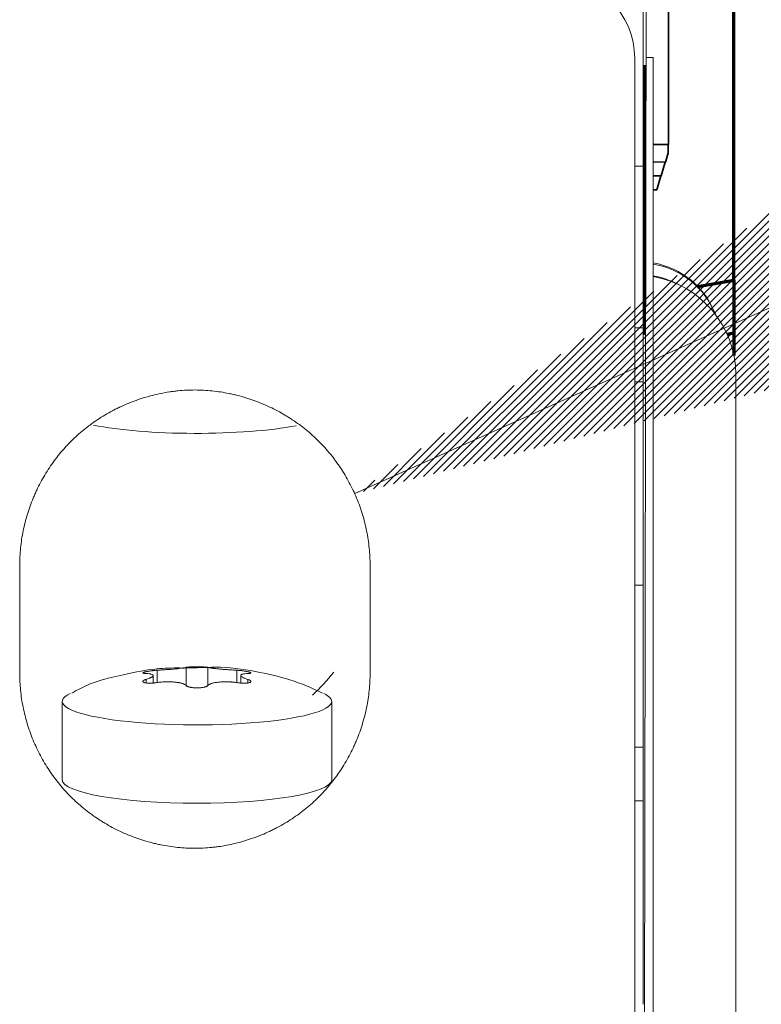
# Model space of a CAD drawing. Units: millimetres. Extents: x 0 to 420, y 0 to 297.
# Drawn here: x 294 to 297, y 234 to 237 of the extents above; entities that cross this region are included whole.
import ezdxf

# ---------------------------------------------------------------- set-up
doc = ezdxf.new("R2010")
doc.units = ezdxf.units.MM
doc.layers.add('1', color=7, linetype='Continuous', true_color=0xffffff)

msp = doc.modelspace()

# ---------------------------------------------------------------- hatches: boundary and pattern name
at = {"layer": '1', "linetype": 'Continuous', "lineweight": 13}
h = msp.add_hatch(dxfattribs=at)
h.set_pattern_fill('ANSI31', color=18, scale=0.0062, style=0)
h.paths.add_polyline_path([(295.6422, 235.5621), (298.1644, 237.2704), (298.5966, 236.3047)], flags=0)

# ---------------------------------------------------------------- linework, layer by layer
at = {"layer": '1', "color": 18, "linetype": 'Continuous', "lineweight": 13}
msp.add_line((295.6422, 235.5621), (306.1646, 240.2711), dxfattribs=at)
at = {"layer": '1', "color": 155, "linetype": 'Continuous', "lineweight": 18}
for p, q in [((296.7122, 230.1921), (296.7232, 237.5496)), ((296.7124, 237.4765), (296.7124, 236.9766)), ((296.6807, 229.1226), (296.6807, 237.1765)), ((296.7489, 237.1804), (296.7226, 237.1804)), ((296.7489, 229.7646), (296.7489, 237.1804)), ((296.7124, 236.9766), (296.7124, 236.9766)), ((296.7124, 236.1766), (296.7125, 236.7766)), ((297.0557, 229.1226), (297.0557, 236.0048)), ((296.7124, 235.9766), (296.6807, 235.9766)), ((296.7124, 235.9766), (296.7123, 235.4221)), ((296.7124, 235.9766), (296.7124, 235.9766)), ((296.7123, 235.4221), (296.7123, 235.4221)), ((294.3989, 235.2965), (294.3989, 234.8965)), ((294.399, 235.2965), (294.399, 234.8965)), ((294.399, 234.8965), (294.399, 235.2965)), ((295.6989, 234.8965), (295.6989, 235.2965)), ((296.7124, 234.6222), (296.7124, 235.2222)), ((294.894, 234.8595), (294.894, 234.8872)), ((295.219, 234.8872), (295.219, 234.8594)), ((294.5565, 234.7911), (294.5565, 234.5006)), ((295.5565, 234.5006), (295.5565, 234.7911)), ((296.6807, 234.4221), (296.7123, 234.4221)), ((296.7123, 234.4221), (296.7123, 234.4221)), ((296.7123, 234.4221), (296.7123, 233.8677)), ((296.7123, 233.8677), (296.7123, 233.8677))]:
    msp.add_line(p, q, dxfattribs=at)
at = {"layer": '1', "color": 155, "linetype": 'Continuous', "lineweight": 70}
for p, q in [((297.0489, 236.3541), (297.0489, 237.472)), ((296.9145, 236.3308), (297.0489, 236.3541)), ((297.0489, 236.3541), (297.0489, 236.1572)), ((297.0489, 236.1572), (297.0242, 236.1529)), ((297.0489, 236.1572), (297.0489, 236.0748))]:
    msp.add_line(p, q, dxfattribs=at)
at = {"layer": '1', "color": 155, "linetype": 'Continuous', "lineweight": 35}
for p, q in [((296.8061, 236.8574), (296.8056, 237.37)), ((296.7489, 236.8577), (296.8051, 236.8573)), ((296.7489, 236.8577), (296.8061, 236.8574)), ((296.8048, 236.8264), (296.7952, 236.7923)), ((296.8048, 236.8264), (296.8051, 236.8573)), ((296.8051, 236.8573), (296.8061, 236.8574)), ((296.7489, 236.7926), (296.7952, 236.7923)), ((296.7932, 236.7923), (296.7788, 236.7413)), ((296.7489, 236.7415), (296.7788, 236.7413)), ((296.7774, 236.7413), (296.7627, 236.6889)), ((296.7489, 236.689), (296.7627, 236.6889))]:
    msp.add_line(p, q, dxfattribs=at)
at = {"layer": '1', "color": 155, "linetype": 'Continuous', "lineweight": 13}
for p, q in [((296.7125, 236.7766), (296.6807, 236.7766)), ((296.6807, 236.1766), (296.7124, 236.1766)), ((294.399, 235.2965), (294.3989, 235.2965)), ((296.7124, 235.2222), (296.6807, 235.2222)), ((294.399, 234.8965), (294.3989, 234.8965)), ((294.9086, 234.8611), (294.9086, 234.9069)), ((295.0161, 234.8503), (295.0161, 234.9177)), ((295.0968, 234.8503), (295.0968, 234.9177)), ((295.2043, 234.8611), (295.2043, 234.9069)), ((294.8682, 234.8598), (294.8682, 234.8732)), ((295.2447, 234.8597), (295.2447, 234.8732)), ((296.7124, 234.6222), (296.6807, 234.6222)), ((296.7123, 234.4221), (296.6807, 234.4221))]:
    msp.add_line(p, q, dxfattribs=at)
at = {"layer": '1', "color": 155, "linetype": 'Continuous', "lineweight": 18}
for centre, start, end in [((296.3807, 237.1765), 360, 90), ((296.6989, 236.1223), 20.5397, 80.4052)]:
    msp.add_arc(centre, 0.3, start, end, dxfattribs=at)
at = {"layer": '1', "color": 18, "linetype": 'Continuous', "lineweight": 13}
msp.add_arc((295.0489, 235.2965), 0.65, 312.114, 322.4314, dxfattribs=at)
at = {"layer": '1', "color": 155, "linetype": 'Continuous', "lineweight": 18}
for centre in [(296.7127, 236.6515), (296.7148, 236.6515), (296.7171, 236.6515), (296.7194, 236.6515)]:
    msp.add_ellipse(centre, major_axis=(0, -0.5), ratio=0.000257, dxfattribs=at)
for centre, major_axis, ratio, start_param, end_param in [((296.7124, 236.7766), (0, 0.2), 0.000257, 4.712389, 6.283185), ((296.6989, 236.0787), (0.3, 0), 0.984808, 1.066006, 1.403335), ((296.6807, 236.0048), (0.375, 0), 0.984808, 0, 1.387897), ((296.7124, 236.1766), (0, 0.2), 0.000257, 3.141593, 4.712389), ((295.0544, 235.8724), (0.5, 0), 0.173648, 3.845309, 5.546482), ((296.7123, 235.2221), (0, 0.2), 0.000257, 4.712479, 6.283276), ((295.0565, 234.7911), (0.5, 0), 0.173648, 2.797196, 6.283185), ((295.0565, 234.7911), (0.5, 0), 0.173648, 0, 0.343415), ((296.7123, 234.6221), (0, 0.2), 0.000257, 3.141683, 4.712479), ((295.0565, 234.5006), (0.5, 0), 0.173648, 3.141593, 6.283185), ((296.7123, 233.6677), (0, 0.2), 0.000257, 4.712389, 6.283185)]:
    msp.add_ellipse(centre, major_axis=major_axis, ratio=ratio, start_param=start_param, end_param=end_param, dxfattribs=at)
at = {"layer": '1', "color": 155, "linetype": 'Continuous', "lineweight": 13}
msp.add_ellipse((296.6989, 236.1223), major_axis=(-0.3, 0), ratio=0.984808, start_param=3.511712, end_param=4.544927, dxfattribs=at)
at = {"layer": '1', "color": 155, "linetype": 'Continuous', "lineweight": 18}
for points, knots in [([(295.6989, 235.2965), (295.6989, 235.318), (295.6978, 235.3393), (295.6935, 235.3815), (295.6872, 235.4233), (295.6768, 235.4644), (295.6691, 235.4899), (295.6674, 235.495), (295.6641, 235.5052), (295.6623, 235.5102), (295.6569, 235.5254), (295.6531, 235.5353), (295.6408, 235.5648), (295.6227, 235.6032), (295.6011, 235.6395), (295.5835, 235.6661), (295.5774, 235.6748), (295.5679, 235.6877), (295.5647, 235.6919), (295.5581, 235.7004), (295.5548, 235.7046), (295.5378, 235.7253), (295.5236, 235.7411), (295.4936, 235.7711), (295.4779, 235.7852), (295.4452, 235.8119), (295.4281, 235.8245), (295.4058, 235.8392), (295.4014, 235.8421), (295.3923, 235.8478), (295.3877, 235.8506), (295.3739, 235.8588), (295.3646, 235.864), (295.3364, 235.879), (295.298, 235.8971), (295.2582, 235.9115), (295.2277, 235.9208), (295.2174, 235.9237), (295.2019, 235.9277), (295.1967, 235.9289), (295.1862, 235.9313), (295.181, 235.9325), (295.1549, 235.9378), (295.1339, 235.941), (295.0918, 235.9454), (295.0707, 235.9465), (295.0284, 235.9466), (295.0072, 235.9455), (294.9807, 235.9428), (294.9754, 235.9422), (294.9647, 235.9409), (294.9594, 235.9401), (294.9435, 235.9377), (294.933, 235.9359), (294.9018, 235.9295), (294.8607, 235.9191), (294.8208, 235.9048), (294.7912, 235.8926), (294.7815, 235.8883), (294.767, 235.8814), (294.7621, 235.8791), (294.7525, 235.8743), (294.7478, 235.8719), (294.7242, 235.8594), (294.6877, 235.8377), (294.6536, 235.8127), (294.6207, 235.786), (294.6049, 235.7718), (294.586, 235.7529), (294.5822, 235.749), (294.5748, 235.7413), (294.5639, 235.7295), (294.5535, 235.7174), (294.5333, 235.6927), (294.5082, 235.6587), (294.4864, 235.6222), (294.4714, 235.5941), (294.4666, 235.5845), (294.4597, 235.57), (294.4575, 235.5651), (294.4531, 235.5553), (294.451, 235.5504), (294.4408, 235.5258), (294.4264, 235.4858), (294.416, 235.4448), (294.4097, 235.4136), (294.4078, 235.4031), (294.4046, 235.3821), (294.4032, 235.3715), (294.4, 235.3394), (294.3989, 235.318), (294.3989, 235.2965)], [0, 0, 0, 0, 0.03125, 0.03125, 0.0625, 0.09375, 0.09375, 0.101563, 0.101563, 0.109375, 0.109375, 0.125, 0.125, 0.15625, 0.1875, 0.1875, 0.203125, 0.203125, 0.210938, 0.210938, 0.21875, 0.21875, 0.25, 0.25, 0.28125, 0.28125, 0.3125, 0.3125, 0.320313, 0.320313, 0.328125, 0.328125, 0.34375, 0.34375, 0.375, 0.40625, 0.40625, 0.421875, 0.421875, 0.429688, 0.429688, 0.4375, 0.4375, 0.46875, 0.46875, 0.5, 0.5, 0.53125, 0.53125, 0.539063, 0.539063, 0.546875, 0.546875, 0.5625, 0.5625, 0.59375, 0.625, 0.625, 0.640625, 0.640625, 0.648438, 0.648438, 0.65625, 0.65625, 0.6875, 0.71875, 0.71875, 0.75, 0.75, 0.757813, 0.757813, 0.765625, 0.78125, 0.78125, 0.8125, 0.84375, 0.84375, 0.859375, 0.859375, 0.867188, 0.867188, 0.875, 0.875, 0.90625, 0.9375, 0.9375, 0.953125, 0.953125, 0.96875, 0.96875, 1, 1, 1, 1]), ([(294.3989, 234.8965), (294.3989, 234.8751), (294.4, 234.8538), (294.4042, 234.8116), (294.4106, 234.7698), (294.421, 234.7286), (294.4287, 234.7031), (294.4303, 234.6981), (294.4337, 234.6879), (294.4355, 234.6828), (294.4409, 234.6677), (294.4447, 234.6577), (294.457, 234.6282), (294.4751, 234.5899), (294.4967, 234.5535), (294.5143, 234.527), (294.5204, 234.5183), (294.5299, 234.5054), (294.5331, 234.5011), (294.5397, 234.4927), (294.543, 234.4885), (294.56, 234.4677), (294.5742, 234.452), (294.6042, 234.422), (294.6356, 234.3937), (294.6697, 234.3685), (294.6919, 234.3538), (294.6964, 234.3509), (294.7055, 234.3452), (294.7101, 234.3424), (294.7239, 234.3341), (294.7332, 234.3289), (294.7613, 234.3139), (294.7997, 234.2958), (294.8396, 234.2815), (294.87, 234.2721), (294.8803, 234.2692), (294.8958, 234.2653), (294.901, 234.264), (294.9115, 234.2616), (294.9167, 234.2605), (294.9429, 234.2552), (294.9849, 234.2488), (295.0271, 234.2466), (295.0694, 234.2465), (295.0906, 234.2476), (295.1171, 234.2503), (295.1225, 234.2509), (295.1331, 234.2522), (295.1384, 234.2529), (295.1543, 234.2553), (295.1648, 234.2572), (295.196, 234.2635), (295.2371, 234.274), (295.2771, 234.2883), (295.3066, 234.3004), (295.3163, 234.3047), (295.3309, 234.3116), (295.3357, 234.3139), (295.3453, 234.3187), (295.35, 234.3212), (295.3736, 234.3337), (295.4101, 234.3553), (295.4442, 234.3804), (295.477, 234.4071), (295.4929, 234.4213), (295.5118, 234.4402), (295.5156, 234.4441), (295.5229, 234.4518), (295.5339, 234.4636), (295.5443, 234.4757), (295.5644, 234.5004), (295.5895, 234.5344), (295.6113, 234.5709), (295.6263, 234.5991), (295.6311, 234.6086), (295.638, 234.6231), (295.6402, 234.628), (295.6445, 234.6378), (295.6467, 234.6427), (295.6569, 234.6673), (295.6712, 234.7073), (295.6817, 234.7483), (295.688, 234.7795), (295.6899, 234.7899), (295.6931, 234.811), (295.6945, 234.8216), (295.6978, 234.8537), (295.6989, 234.8751), (295.6989, 234.8965)], [0, 0, 0, 0, 0.03125, 0.03125, 0.0625, 0.09375, 0.09375, 0.101563, 0.101563, 0.109375, 0.109375, 0.125, 0.125, 0.15625, 0.1875, 0.1875, 0.203125, 0.203125, 0.210937, 0.210937, 0.21875, 0.21875, 0.25, 0.25, 0.28125, 0.3125, 0.3125, 0.320312, 0.320312, 0.328125, 0.328125, 0.34375, 0.34375, 0.375, 0.40625, 0.40625, 0.421875, 0.421875, 0.429688, 0.429688, 0.4375, 0.4375, 0.46875, 0.5, 0.5, 0.53125, 0.53125, 0.539063, 0.539063, 0.546875, 0.546875, 0.5625, 0.5625, 0.59375, 0.625, 0.625, 0.640625, 0.640625, 0.648438, 0.648438, 0.65625, 0.65625, 0.6875, 0.71875, 0.71875, 0.75, 0.75, 0.757813, 0.757813, 0.765625, 0.78125, 0.78125, 0.8125, 0.84375, 0.84375, 0.859375, 0.859375, 0.867188, 0.867188, 0.875, 0.875, 0.90625, 0.9375, 0.9375, 0.953125, 0.953125, 0.96875, 0.96875, 1, 1, 1, 1]), ([(295.0046, 234.9151), (294.9752, 234.9159), (294.8996, 234.9144), (294.7685, 234.8889), (294.6559, 234.8605), (294.5982, 234.825), (294.5929, 234.8216)], [0, 0, 0, 0, 0.203024, 0.526254, 0.956298, 1, 1, 1, 1]), ([(294.9086, 234.9069), (294.9064, 234.9068), (294.9019, 234.9065), (294.8974, 234.906), (294.8939, 234.9057), (294.8928, 234.9055), (294.8905, 234.9053), (294.8894, 234.9052), (294.8861, 234.9047), (294.884, 234.9044), (294.8808, 234.904), (294.8797, 234.9038), (294.8777, 234.9035), (294.8767, 234.9033), (294.8738, 234.9028), (294.872, 234.9025), (294.8694, 234.902), (294.8686, 234.9018), (294.867, 234.9014), (294.8662, 234.9013), (294.8641, 234.9007), (294.8628, 234.9004), (294.861, 234.8999), (294.8605, 234.8997), (294.8595, 234.8994), (294.8591, 234.8992), (294.8579, 234.8987), (294.8573, 234.8984), (294.8566, 234.8979), (294.8564, 234.8978), (294.8561, 234.8975), (294.8561, 234.8974), (294.8559, 234.897), (294.8561, 234.8967), (294.8565, 234.8964), (294.8567, 234.8962), (294.8572, 234.896), (294.8575, 234.8959), (294.8585, 234.8957), (294.8593, 234.8955), (294.8608, 234.8953), (294.8614, 234.8952), (294.8625, 234.8951), (294.8632, 234.895), (294.8651, 234.8949), (294.8666, 234.8948), (294.8682, 234.8948)], [0, 0, 0, 0, 0.0625, 0.125, 0.125, 0.15625, 0.15625, 0.1875, 0.1875, 0.25, 0.25, 0.28125, 0.28125, 0.3125, 0.3125, 0.375, 0.375, 0.40625, 0.40625, 0.4375, 0.4375, 0.5, 0.5, 0.53125, 0.53125, 0.5625, 0.5625, 0.625, 0.625, 0.65625, 0.65625, 0.6875, 0.6875, 0.75, 0.75, 0.78125, 0.78125, 0.8125, 0.8125, 0.875, 0.875, 0.90625, 0.90625, 0.9375, 0.9375, 1, 1, 1, 1]), ([(294.8682, 234.8948), (294.8723, 234.8947), (294.8759, 234.8944), (294.8807, 234.8938), (294.8822, 234.8936), (294.8842, 234.8932), (294.8849, 234.893), (294.8861, 234.8927), (294.8867, 234.8926), (294.8895, 234.8917), (294.8911, 234.891), (294.8925, 234.8899), (294.8928, 234.8897), (294.8932, 234.8893), (294.8934, 234.889), (294.8938, 234.8883), (294.894, 234.8878), (294.894, 234.8863), (294.8934, 234.8853), (294.892, 234.8839), (294.8917, 234.8836), (294.891, 234.883), (294.8898, 234.8822), (294.8874, 234.8807), (294.885, 234.8795), (294.8829, 234.8786), (294.8822, 234.8783), (294.8807, 234.8777), (294.88, 234.8774), (294.876, 234.8758), (294.8723, 234.8745), (294.8682, 234.8732)], [0, 0, 0, 0, 0.125, 0.125, 0.1875, 0.1875, 0.21875, 0.21875, 0.25, 0.25, 0.375, 0.375, 0.40625, 0.40625, 0.4375, 0.4375, 0.5, 0.5, 0.625, 0.625, 0.65625, 0.65625, 0.6875, 0.75, 0.8125, 0.8125, 0.84375, 0.84375, 0.875, 0.875, 1, 1, 1, 1]), ([(295.0161, 234.9177), (295.0146, 234.9173), (295.0126, 234.9169), (295.0088, 234.9162), (295.0074, 234.9159), (295.0052, 234.9156), (295.0044, 234.9154), (295.0027, 234.9152), (295.0019, 234.915), (294.9975, 234.9144), (294.9936, 234.9139), (294.9882, 234.9132), (294.9871, 234.9131), (294.9848, 234.9128), (294.9837, 234.9127), (294.9801, 234.9123), (294.9777, 234.912), (294.9703, 234.9113), (294.965, 234.9108), (294.9582, 234.9102), (294.9568, 234.9101), (294.954, 234.9099), (294.9499, 234.9096), (294.9428, 234.9091), (294.9371, 234.9087), (294.9328, 234.9084), (294.9314, 234.9083), (294.9285, 234.9081), (294.927, 234.908), (294.9198, 234.9076), (294.9141, 234.9072), (294.9086, 234.9069)], [0, 0, 0, 0, 0.125, 0.125, 0.1875, 0.1875, 0.21875, 0.21875, 0.25, 0.25, 0.375, 0.375, 0.40625, 0.40625, 0.4375, 0.4375, 0.5, 0.5, 0.625, 0.625, 0.65625, 0.65625, 0.6875, 0.75, 0.8125, 0.8125, 0.84375, 0.84375, 0.875, 0.875, 1, 1, 1, 1]), ([(295.0968, 234.9177), (295.0962, 234.9178), (295.0947, 234.9181), (295.0925, 234.9184), (295.0906, 234.9185), (295.0899, 234.9186), (295.0885, 234.9187), (295.0877, 234.9188), (295.0854, 234.9189), (295.0837, 234.919), (295.081, 234.9191), (295.0801, 234.9192), (295.0782, 234.9192), (295.0772, 234.9193), (295.0742, 234.9194), (295.0721, 234.9194), (295.0688, 234.9195), (295.0677, 234.9195), (295.0655, 234.9195), (295.0644, 234.9195), (295.061, 234.9196), (295.0588, 234.9196), (295.0553, 234.9196), (295.0542, 234.9196), (295.0519, 234.9196), (295.0508, 234.9195), (295.0474, 234.9195), (295.0452, 234.9195), (295.042, 234.9194), (295.0409, 234.9194), (295.0388, 234.9194), (295.0377, 234.9193), (295.0347, 234.9192), (295.0328, 234.9192), (295.0301, 234.919), (295.0292, 234.919), (295.0275, 234.9189), (295.0267, 234.9189), (295.0244, 234.9187), (295.023, 234.9186), (295.0211, 234.9184), (295.0205, 234.9184), (295.0194, 234.9182), (295.0189, 234.9182), (295.0175, 234.918), (295.0167, 234.9178), (295.0161, 234.9177)], [0, 0, 0, 0, 0.0625, 0.125, 0.125, 0.15625, 0.15625, 0.1875, 0.1875, 0.25, 0.25, 0.28125, 0.28125, 0.3125, 0.3125, 0.375, 0.375, 0.40625, 0.40625, 0.4375, 0.4375, 0.5, 0.5, 0.53125, 0.53125, 0.5625, 0.5625, 0.625, 0.625, 0.65625, 0.65625, 0.6875, 0.6875, 0.75, 0.75, 0.78125, 0.78125, 0.8125, 0.8125, 0.875, 0.875, 0.90625, 0.90625, 0.9375, 0.9375, 1, 1, 1, 1]), ([(295.2043, 234.9069), (295.1988, 234.9072), (295.1931, 234.9076), (295.1846, 234.9081), (295.1817, 234.9083), (295.1774, 234.9086), (295.1759, 234.9087), (295.173, 234.9089), (295.1716, 234.909), (295.1645, 234.9095), (295.1589, 234.9099), (295.1521, 234.9104), (295.1508, 234.9106), (295.1481, 234.9108), (295.1467, 234.9109), (295.1428, 234.9113), (295.1402, 234.9115), (295.1328, 234.9123), (295.1281, 234.9128), (295.1227, 234.9134), (295.1216, 234.9136), (295.1195, 234.9138), (295.1165, 234.9142), (295.1119, 234.9149), (295.1086, 234.9154), (295.1063, 234.9158), (295.1056, 234.9159), (295.1042, 234.9162), (295.1035, 234.9163), (295.1003, 234.9169), (295.0983, 234.9173), (295.0968, 234.9177)], [0, 0, 0, 0, 0.125, 0.125, 0.1875, 0.1875, 0.21875, 0.21875, 0.25, 0.25, 0.375, 0.375, 0.40625, 0.40625, 0.4375, 0.4375, 0.5, 0.5, 0.625, 0.625, 0.65625, 0.65625, 0.6875, 0.75, 0.8125, 0.8125, 0.84375, 0.84375, 0.875, 0.875, 1, 1, 1, 1]), ([(295.5228, 234.8219), (295.4832, 234.8413), (295.4019, 234.8747), (295.2682, 234.9047), (295.1724, 234.9195), (295.1185, 234.918), (295.115, 234.9179)], [0, 0, 0, 0, 0.308464, 0.620904, 0.975618, 1, 1, 1, 1]), ([(295.2447, 234.8948), (295.2463, 234.8948), (295.2492, 234.895), (295.2516, 234.8952), (295.2531, 234.8954), (295.2535, 234.8955), (295.2544, 234.8957), (295.2548, 234.8957), (295.2557, 234.896), (295.2562, 234.8962), (295.2567, 234.8966), (295.2568, 234.8967), (295.2569, 234.897), (295.2569, 234.8971), (295.2568, 234.8975), (295.2566, 234.8978), (295.2559, 234.8982), (295.2556, 234.8984), (295.255, 234.8987), (295.2546, 234.8989), (295.2534, 234.8993), (295.2525, 234.8997), (295.2508, 234.9002), (295.2501, 234.9004), (295.2488, 234.9007), (295.2481, 234.9009), (295.246, 234.9014), (295.2444, 234.9018), (295.2418, 234.9023), (295.2409, 234.9025), (295.2391, 234.9028), (295.2381, 234.903), (295.2352, 234.9035), (295.2332, 234.9038), (295.2301, 234.9043), (295.229, 234.9044), (295.2268, 234.9047), (295.2257, 234.9049), (295.2224, 234.9053), (295.2202, 234.9055), (295.2168, 234.9059), (295.2156, 234.906), (295.2133, 234.9062), (295.2122, 234.9063), (295.2088, 234.9066), (295.2065, 234.9068), (295.2043, 234.9069)], [0, 0, 0, 0, 0.0625, 0.125, 0.125, 0.15625, 0.15625, 0.1875, 0.1875, 0.25, 0.25, 0.28125, 0.28125, 0.3125, 0.3125, 0.375, 0.375, 0.40625, 0.40625, 0.4375, 0.4375, 0.5, 0.5, 0.53125, 0.53125, 0.5625, 0.5625, 0.625, 0.625, 0.65625, 0.65625, 0.6875, 0.6875, 0.75, 0.75, 0.78125, 0.78125, 0.8125, 0.8125, 0.875, 0.875, 0.90625, 0.90625, 0.9375, 0.9375, 1, 1, 1, 1]), ([(295.2447, 234.8732), (295.2406, 234.8745), (295.237, 234.8758), (295.2322, 234.8776), (295.2307, 234.8783), (295.2287, 234.8792), (295.228, 234.8795), (295.2268, 234.8801), (295.2262, 234.8804), (295.2234, 234.8819), (295.2218, 234.883), (295.2204, 234.8844), (295.2201, 234.8847), (295.2197, 234.8852), (295.2195, 234.8855), (295.2191, 234.8863), (295.219, 234.8868), (295.2189, 234.8883), (295.2195, 234.8893), (295.2209, 234.8903), (295.2212, 234.8905), (295.2219, 234.8909), (295.2231, 234.8915), (295.2255, 234.8924), (295.2279, 234.893), (295.23, 234.8934), (295.2307, 234.8935), (295.2322, 234.8938), (295.2329, 234.8939), (295.2369, 234.8944), (295.2406, 234.8947), (295.2447, 234.8948)], [0, 0, 0, 0, 0.125, 0.125, 0.1875, 0.1875, 0.21875, 0.21875, 0.25, 0.25, 0.375, 0.375, 0.40625, 0.40625, 0.4375, 0.4375, 0.5, 0.5, 0.625, 0.625, 0.65625, 0.65625, 0.6875, 0.75, 0.8125, 0.8125, 0.84375, 0.84375, 0.875, 0.875, 1, 1, 1, 1]), ([(294.8682, 234.8732), (294.8666, 234.8727), (294.8637, 234.8716), (294.8613, 234.8705), (294.8598, 234.8697), (294.8594, 234.8694), (294.8585, 234.8688), (294.8581, 234.8685), (294.8572, 234.8677), (294.8567, 234.8671), (294.8562, 234.8663), (294.8561, 234.866), (294.856, 234.8655), (294.856, 234.8652), (294.8561, 234.8644), (294.8563, 234.8639), (294.857, 234.8632), (294.8573, 234.863), (294.8579, 234.8625), (294.8583, 234.8623), (294.8595, 234.8617), (294.8604, 234.8613), (294.8621, 234.8608), (294.8628, 234.8606), (294.8641, 234.8603), (294.8648, 234.8602), (294.8669, 234.8598), (294.8685, 234.8596), (294.8711, 234.8593), (294.872, 234.8592), (294.8738, 234.8591), (294.8748, 234.8591), (294.8777, 234.8589), (294.8797, 234.8589), (294.8828, 234.8589), (294.8839, 234.8589), (294.8861, 234.859), (294.8872, 234.859), (294.8905, 234.8592), (294.8927, 234.8593), (294.8961, 234.8596), (294.8973, 234.8597), (294.8996, 234.8599), (294.9007, 234.86), (294.9041, 234.8604), (294.9064, 234.8607), (294.9086, 234.8611)], [0, 0, 0, 0, 0.0625, 0.125, 0.125, 0.15625, 0.15625, 0.1875, 0.1875, 0.25, 0.25, 0.28125, 0.28125, 0.3125, 0.3125, 0.375, 0.375, 0.40625, 0.40625, 0.4375, 0.4375, 0.5, 0.5, 0.53125, 0.53125, 0.5625, 0.5625, 0.625, 0.625, 0.65625, 0.65625, 0.6875, 0.6875, 0.75, 0.75, 0.78125, 0.78125, 0.8125, 0.8125, 0.875, 0.875, 0.90625, 0.90625, 0.9375, 0.9375, 1, 1, 1, 1]), ([(294.9086, 234.8611), (294.9141, 234.8619), (294.9198, 234.8626), (294.9283, 234.8633), (294.9312, 234.8635), (294.9355, 234.8638), (294.937, 234.8638), (294.9399, 234.8639), (294.9413, 234.864), (294.9484, 234.8642), (294.954, 234.8641), (294.9608, 234.8639), (294.9621, 234.8638), (294.9648, 234.8637), (294.9662, 234.8636), (294.9701, 234.8634), (294.9727, 234.8631), (294.9801, 234.8624), (294.9848, 234.8618), (294.9902, 234.8608), (294.9913, 234.8606), (294.9934, 234.8601), (294.9964, 234.8595), (295.0011, 234.8582), (295.0043, 234.8571), (295.0066, 234.8562), (295.0073, 234.8559), (295.0087, 234.8553), (295.0094, 234.8549), (295.0126, 234.8533), (295.0146, 234.8519), (295.0161, 234.8503)], [0, 0, 0, 0, 0.125, 0.125, 0.1875, 0.1875, 0.21875, 0.21875, 0.25, 0.25, 0.375, 0.375, 0.40625, 0.40625, 0.4375, 0.4375, 0.5, 0.5, 0.625, 0.625, 0.65625, 0.65625, 0.6875, 0.75, 0.8125, 0.8125, 0.84375, 0.84375, 0.875, 0.875, 1, 1, 1, 1]), ([(295.0968, 234.8503), (295.0983, 234.8519), (295.1003, 234.8533), (295.1041, 234.8553), (295.1055, 234.8559), (295.1078, 234.8568), (295.1085, 234.8571), (295.1102, 234.8576), (295.111, 234.8579), (295.1154, 234.8592), (295.1193, 234.8602), (295.1247, 234.8611), (295.1258, 234.8613), (295.1281, 234.8617), (295.1292, 234.8619), (295.1328, 234.8624), (295.1352, 234.8626), (295.1426, 234.8634), (295.1479, 234.8637), (295.1547, 234.864), (295.1561, 234.864), (295.1589, 234.8641), (295.1631, 234.8641), (295.1701, 234.8641), (295.1758, 234.8638), (295.1801, 234.8636), (295.1815, 234.8635), (295.1844, 234.8633), (295.1859, 234.8632), (295.1931, 234.8626), (295.1988, 234.8619), (295.2043, 234.8611)], [0, 0, 0, 0, 0.125, 0.125, 0.1875, 0.1875, 0.21875, 0.21875, 0.25, 0.25, 0.375, 0.375, 0.40625, 0.40625, 0.4375, 0.4375, 0.5, 0.5, 0.625, 0.625, 0.65625, 0.65625, 0.6875, 0.75, 0.8125, 0.8125, 0.84375, 0.84375, 0.875, 0.875, 1, 1, 1, 1]), ([(295.2043, 234.8611), (295.2065, 234.8607), (295.211, 234.8601), (295.2155, 234.8597), (295.219, 234.8594), (295.2201, 234.8593), (295.2224, 234.8592), (295.2235, 234.8591), (295.2268, 234.859), (295.2289, 234.8589), (295.2321, 234.8589), (295.2332, 234.8589), (295.2352, 234.8589), (295.2362, 234.859), (295.2391, 234.8591), (295.2409, 234.8592), (295.2435, 234.8595), (295.2443, 234.8596), (295.2459, 234.8598), (295.2467, 234.8599), (295.2488, 234.8603), (295.2501, 234.8606), (295.2519, 234.8611), (295.2524, 234.8613), (295.2534, 234.8617), (295.2538, 234.8619), (295.255, 234.8625), (295.2557, 234.863), (295.2563, 234.8637), (295.2565, 234.8639), (295.2568, 234.8644), (295.2568, 234.8647), (295.257, 234.8655), (295.2568, 234.866), (295.2564, 234.8668), (295.2562, 234.8671), (295.2557, 234.8677), (295.2554, 234.868), (295.2544, 234.8688), (295.2536, 234.8694), (295.2521, 234.8702), (295.2516, 234.8705), (295.2504, 234.8711), (295.2497, 234.8713), (295.2478, 234.8722), (295.2463, 234.8727), (295.2447, 234.8732)], [0, 0, 0, 0, 0.0625, 0.125, 0.125, 0.15625, 0.15625, 0.1875, 0.1875, 0.25, 0.25, 0.28125, 0.28125, 0.3125, 0.3125, 0.375, 0.375, 0.40625, 0.40625, 0.4375, 0.4375, 0.5, 0.5, 0.53125, 0.53125, 0.5625, 0.5625, 0.625, 0.625, 0.65625, 0.65625, 0.6875, 0.6875, 0.75, 0.75, 0.78125, 0.78125, 0.8125, 0.8125, 0.875, 0.875, 0.90625, 0.90625, 0.9375, 0.9375, 1, 1, 1, 1]), ([(295.0161, 234.8503), (295.0167, 234.8497), (295.0182, 234.8485), (295.0204, 234.8473), (295.0223, 234.8465), (295.023, 234.8463), (295.0244, 234.8458), (295.0252, 234.8455), (295.0275, 234.8448), (295.0292, 234.8444), (295.0319, 234.8437), (295.0328, 234.8436), (295.0347, 234.8432), (295.0357, 234.843), (295.0387, 234.8426), (295.0408, 234.8423), (295.0441, 234.842), (295.0452, 234.8419), (295.0474, 234.8417), (295.0485, 234.8416), (295.0519, 234.8415), (295.0541, 234.8414), (295.0576, 234.8414), (295.0587, 234.8414), (295.061, 234.8415), (295.0621, 234.8415), (295.0655, 234.8417), (295.0677, 234.8419), (295.0709, 234.8422), (295.072, 234.8423), (295.0741, 234.8426), (295.0752, 234.8427), (295.0782, 234.8432), (295.0801, 234.8435), (295.0828, 234.8441), (295.0837, 234.8444), (295.0854, 234.8448), (295.0862, 234.845), (295.0885, 234.8457), (295.0899, 234.8463), (295.0918, 234.8471), (295.0924, 234.8473), (295.0935, 234.8479), (295.094, 234.8482), (295.0954, 234.8491), (295.0962, 234.8497), (295.0968, 234.8503)], [0, 0, 0, 0, 0.0625, 0.125, 0.125, 0.15625, 0.15625, 0.1875, 0.1875, 0.25, 0.25, 0.28125, 0.28125, 0.3125, 0.3125, 0.375, 0.375, 0.40625, 0.40625, 0.4375, 0.4375, 0.5, 0.5, 0.53125, 0.53125, 0.5625, 0.5625, 0.625, 0.625, 0.65625, 0.65625, 0.6875, 0.6875, 0.75, 0.75, 0.78125, 0.78125, 0.8125, 0.8125, 0.875, 0.875, 0.90625, 0.90625, 0.9375, 0.9375, 1, 1, 1, 1])]:
    msp.add_open_spline(points, degree=3, knots=knots, dxfattribs=at)
for points in [[(295.0544, 234.9164), (295.0046, 234.9151)], [(295.115, 234.9179), (295.0544, 234.9164)]]:
    msp.add_open_spline(points, degree=1, dxfattribs=at)

doc.saveas('drawing.dxf')
